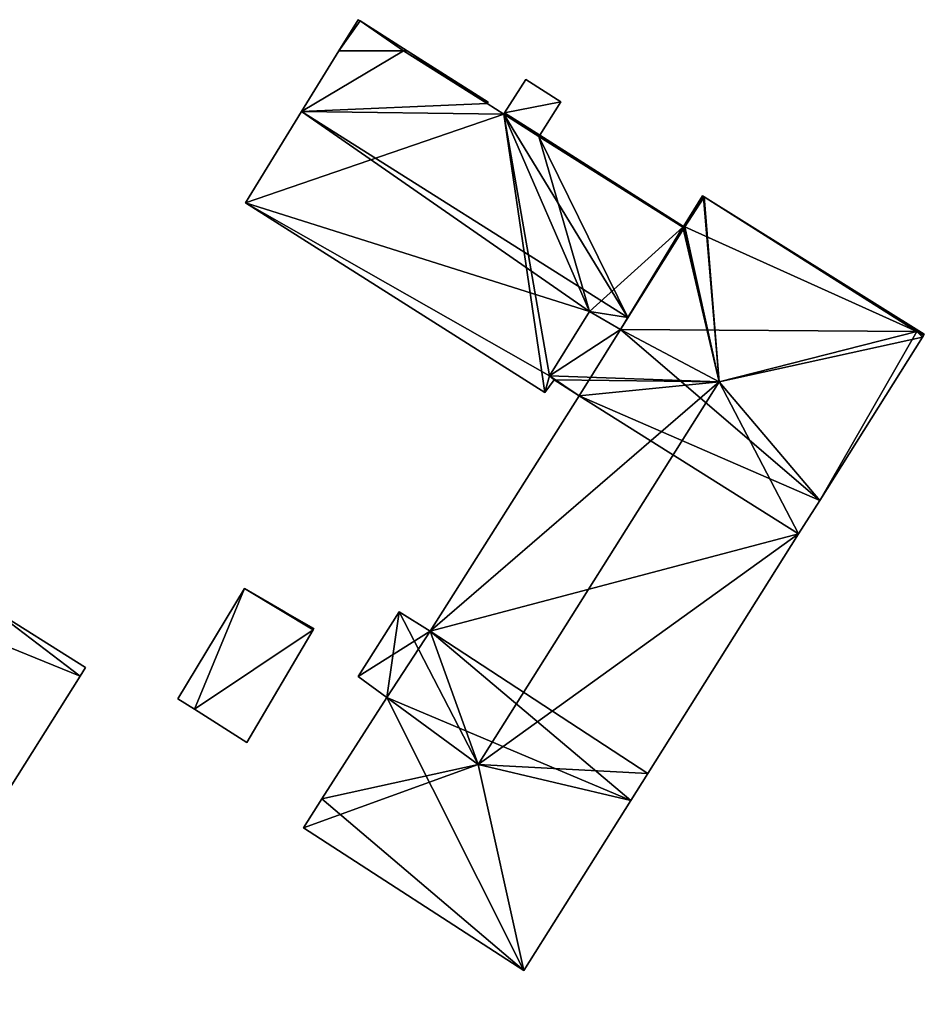
# Model space of a CAD drawing. Units: metres. Extents: x 70608 to 71056, y 352978 to 353519.
# Drawn here: x 70879 to 70927, y 353449 to 353502 of the extents above; entities that cross this region are included whole.
import ezdxf

# ---------------------------------------------------------------- set-up
doc = ezdxf.new("R2010")
doc.units = ezdxf.units.M
for name, color, linetype in [('FacadeFaces', 253, 'Continuous'), ('FloorBoundary', 4, 'Continuous'), ('FloorFaces', 250, 'Continuous'), ('OuterEaves', 4, 'Continuous'), ('RoofFaces', 24, 'Continuous'), ('RoofLines', 2, 'Continuous')]:
    doc.layers.add(name, color=color, linetype=linetype)

msp = doc.modelspace()

# ---------------------------------------------------------------- linework, layer by layer
at = {"layer": 'FacadeFaces'}
for points in [[(70897.077, 353501.66, 272.324), (70896.056, 353500, 259.294), (70896.056, 353500, 272.605), (70897.077, 353501.66, 272.324)], [(70897.077, 353501.66, 259.294), (70896.056, 353500, 259.294), (70897.077, 353501.66, 272.324), (70897.077, 353501.66, 259.294)], [(70897.183, 353501.593, 272.324), (70897.077, 353501.66, 259.294), (70897.077, 353501.66, 272.324), (70897.183, 353501.593, 272.324)], [(70897.183, 353501.593, 259.294), (70897.077, 353501.66, 259.294), (70897.183, 353501.593, 272.324), (70897.183, 353501.593, 259.294)], [(70899.687, 353500, 272.325), (70899.687, 353500, 259.294), (70897.183, 353501.593, 272.324), (70899.687, 353500, 272.325)], [(70899.687, 353500, 259.294), (70897.183, 353501.593, 259.294), (70897.183, 353501.593, 272.324), (70899.687, 353500, 259.294)], [(70896.056, 353500, 272.605), (70894.077, 353496.784, 259.294), (70894.077, 353496.784, 273.151), (70896.056, 353500, 272.605)], [(70896.056, 353500, 259.294), (70894.077, 353496.784, 259.294), (70896.056, 353500, 272.605), (70896.056, 353500, 259.294)], [(70903.933, 353497.203, 272.339), (70899.485, 353500, 259.294), (70899.485, 353500, 272.341), (70903.933, 353497.203, 272.339)], [(70903.933, 353497.203, 259.294), (70899.485, 353500, 259.294), (70903.933, 353497.203, 272.339), (70903.933, 353497.203, 259.294)], [(70899.485, 353500, 272.341), (70899.485, 353500, 259.294), (70899.687, 353500, 272.325), (70899.485, 353500, 272.341)], [(70899.687, 353500, 272.325), (70899.485, 353500, 259.294), (70899.687, 353500, 259.294), (70899.687, 353500, 272.325)], [(70899.687, 353500, 272.252), (70899.485, 353500, 259.479), (70899.485, 353500, 272.252), (70899.687, 353500, 272.252)], [(70899.687, 353500, 259.479), (70899.485, 353500, 259.479), (70899.687, 353500, 272.252), (70899.687, 353500, 259.479)], [(70899.485, 353500, 272.252), (70903.933, 353497.203, 259.479), (70903.933, 353497.203, 272.252), (70899.485, 353500, 272.252)], [(70899.485, 353500, 259.479), (70903.933, 353497.203, 259.479), (70899.485, 353500, 272.252), (70899.485, 353500, 259.479)], [(70903.977, 353497.271, 272.252), (70899.687, 353500, 259.479), (70899.687, 353500, 272.252), (70903.977, 353497.271, 272.252)], [(70903.977, 353497.271, 259.479), (70899.687, 353500, 259.479), (70903.977, 353497.271, 272.252), (70903.977, 353497.271, 259.479)], [(70905.987, 353498.484, 271.553), (70904.857, 353496.711, 259.383), (70904.857, 353496.711, 271.553), (70905.987, 353498.484, 271.553)], [(70905.987, 353498.484, 259.383), (70904.857, 353496.711, 259.383), (70905.987, 353498.484, 271.553), (70905.987, 353498.484, 259.383)], [(70907.848, 353497.298, 271.553), (70907.848, 353497.298, 259.383), (70905.987, 353498.484, 271.553), (70907.848, 353497.298, 271.553)], [(70905.987, 353498.484, 271.553), (70907.848, 353497.298, 259.383), (70905.987, 353498.484, 259.383), (70905.987, 353498.484, 271.553)], [(70903.933, 353497.203, 272.252), (70903.933, 353497.203, 259.479), (70903.977, 353497.271, 272.252), (70903.933, 353497.203, 272.252)], [(70903.977, 353497.271, 272.252), (70903.933, 353497.203, 259.479), (70903.977, 353497.271, 259.479), (70903.977, 353497.271, 272.252)], [(70904.813, 353496.642, 272.34), (70904.813, 353496.642, 259.294), (70903.933, 353497.203, 272.339), (70904.813, 353496.642, 272.34)], [(70904.813, 353496.642, 259.294), (70903.933, 353497.203, 259.294), (70903.933, 353497.203, 272.339), (70904.813, 353496.642, 259.294)], [(70906.724, 353495.524, 271.553), (70907.848, 353497.298, 259.383), (70907.848, 353497.298, 271.553), (70906.724, 353495.524, 271.553)], [(70906.724, 353495.524, 259.383), (70907.848, 353497.298, 259.383), (70906.724, 353495.524, 271.553), (70906.724, 353495.524, 259.383)], [(70894.077, 353496.784, 273.151), (70894.077, 353496.784, 259.294), (70891.085, 353491.922, 272.326), (70894.077, 353496.784, 273.151)], [(70894.077, 353496.784, 259.294), (70891.085, 353491.922, 259.294), (70891.085, 353491.922, 272.326), (70894.077, 353496.784, 259.294)], [(70904.857, 353496.711, 272.328), (70904.813, 353496.642, 259.294), (70904.813, 353496.642, 272.34), (70904.857, 353496.711, 272.328)], [(70904.857, 353496.711, 259.294), (70904.813, 353496.642, 259.294), (70904.857, 353496.711, 272.328), (70904.857, 353496.711, 259.294)], [(70906.724, 353495.524, 272.329), (70906.724, 353495.524, 259.294), (70904.857, 353496.711, 272.328), (70906.724, 353495.524, 272.329)], [(70906.724, 353495.524, 259.294), (70904.857, 353496.711, 259.294), (70904.857, 353496.711, 272.328), (70906.724, 353495.524, 259.294)], [(70904.857, 353496.711, 271.553), (70906.724, 353495.524, 259.383), (70906.724, 353495.524, 271.553), (70904.857, 353496.711, 271.553)], [(70904.857, 353496.711, 259.383), (70906.724, 353495.524, 259.383), (70904.857, 353496.711, 271.553), (70904.857, 353496.711, 259.383)], [(70906.678, 353495.452, 272.341), (70906.678, 353495.452, 259.294), (70906.724, 353495.524, 272.329), (70906.678, 353495.452, 272.341)], [(70906.678, 353495.452, 259.294), (70906.724, 353495.524, 259.294), (70906.724, 353495.524, 272.329), (70906.678, 353495.452, 259.294)], [(70906.724, 353495.524, 272.076), (70906.678, 353495.452, 259.282), (70906.678, 353495.452, 272.076), (70906.724, 353495.524, 272.076)], [(70906.724, 353495.524, 259.282), (70906.678, 353495.452, 259.282), (70906.724, 353495.524, 272.076), (70906.724, 353495.524, 259.282)], [(70914.332, 353490.634, 272.34), (70906.678, 353495.452, 259.294), (70906.678, 353495.452, 272.341), (70914.332, 353490.634, 272.34)], [(70914.332, 353490.634, 259.294), (70906.678, 353495.452, 259.294), (70914.332, 353490.634, 272.34), (70914.332, 353490.634, 259.294)], [(70906.678, 353495.452, 272.076), (70914.332, 353490.634, 259.282), (70914.332, 353490.634, 272.076), (70906.678, 353495.452, 272.076)], [(70906.678, 353495.452, 259.282), (70914.332, 353490.634, 259.282), (70906.678, 353495.452, 272.076), (70906.678, 353495.452, 259.282)], [(70914.354, 353490.67, 272.076), (70914.354, 353490.67, 259.282), (70906.724, 353495.524, 272.076), (70914.354, 353490.67, 272.076)], [(70906.724, 353495.524, 272.076), (70914.354, 353490.67, 259.282), (70906.724, 353495.524, 259.282), (70906.724, 353495.524, 272.076)], [(70915.378, 353492.306, 298.905), (70914.354, 353490.67, 259.182), (70914.354, 353490.67, 298.905), (70915.378, 353492.306, 298.905)], [(70915.378, 353492.306, 259.182), (70914.354, 353490.67, 259.182), (70915.378, 353492.306, 298.905), (70915.378, 353492.306, 259.182)], [(70927.151, 353484.946, 298.905), (70927.151, 353484.946, 259.182), (70915.378, 353492.306, 298.905), (70927.151, 353484.946, 298.905)], [(70927.151, 353484.946, 259.182), (70915.378, 353492.306, 259.182), (70915.378, 353492.306, 298.905), (70927.151, 353484.946, 259.182)], [(70915.453, 353492.244, 298.104), (70915.43, 353492.209, 258.415), (70915.43, 353492.209, 298.121), (70915.453, 353492.244, 298.104)], [(70915.453, 353492.244, 258.415), (70915.43, 353492.209, 258.415), (70915.453, 353492.244, 298.104), (70915.453, 353492.244, 258.415)], [(70915.432, 353492.211, 298.905), (70915.432, 353492.211, 259.182), (70915.453, 353492.244, 298.905), (70915.432, 353492.211, 298.905)], [(70915.453, 353492.244, 298.905), (70915.432, 353492.211, 259.182), (70915.453, 353492.244, 259.182), (70915.453, 353492.244, 298.905)], [(70926.761, 353485.097, 298.04), (70915.453, 353492.244, 258.415), (70915.453, 353492.244, 298.104), (70926.761, 353485.097, 298.04)], [(70926.761, 353485.097, 258.415), (70915.453, 353492.244, 258.415), (70926.761, 353485.097, 298.04), (70926.761, 353485.097, 258.415)], [(70915.453, 353492.244, 298.905), (70926.761, 353485.097, 259.182), (70926.761, 353485.097, 298.905), (70915.453, 353492.244, 298.905)], [(70915.453, 353492.244, 259.182), (70926.761, 353485.097, 259.182), (70915.453, 353492.244, 298.905), (70915.453, 353492.244, 259.182)], [(70891.085, 353491.922, 272.326), (70891.085, 353491.922, 259.294), (70906.992, 353481.845, 272.322), (70891.085, 353491.922, 272.326)], [(70891.085, 353491.922, 259.294), (70906.992, 353481.845, 259.294), (70906.992, 353481.845, 272.322), (70891.085, 353491.922, 259.294)], [(70914.393, 353490.596, 298.905), (70915.432, 353492.211, 259.182), (70915.432, 353492.211, 298.905), (70914.393, 353490.596, 298.905)], [(70914.393, 353490.596, 259.182), (70915.432, 353492.211, 259.182), (70914.393, 353490.596, 298.905), (70914.393, 353490.596, 259.182)], [(70915.43, 353492.209, 298.121), (70914.431, 353490.655, 258.415), (70914.431, 353490.655, 298.878), (70915.43, 353492.209, 298.121)], [(70915.43, 353492.209, 258.415), (70914.431, 353490.655, 258.415), (70915.43, 353492.209, 298.121), (70915.43, 353492.209, 258.415)], [(70914.354, 353490.67, 298.905), (70914.332, 353490.634, 259.182), (70914.332, 353490.634, 298.905), (70914.354, 353490.67, 298.905)], [(70914.354, 353490.67, 259.182), (70914.332, 353490.634, 259.182), (70914.354, 353490.67, 298.905), (70914.354, 353490.67, 259.182)], [(70914.332, 353490.634, 272.076), (70914.354, 353490.67, 259.282), (70914.354, 353490.67, 272.076), (70914.332, 353490.634, 272.076)], [(70914.332, 353490.634, 259.282), (70914.354, 353490.67, 259.282), (70914.332, 353490.634, 272.076), (70914.332, 353490.634, 259.282)], [(70914.431, 353490.655, 298.878), (70914.393, 353490.596, 258.415), (70914.393, 353490.596, 298.878), (70914.431, 353490.655, 298.878)], [(70914.431, 353490.655, 258.415), (70914.393, 353490.596, 258.415), (70914.431, 353490.655, 298.878), (70914.431, 353490.655, 258.415)], [(70914.332, 353490.634, 298.848), (70911.01, 353485.189, 258.415), (70911.01, 353485.189, 298.884), (70914.332, 353490.634, 298.848)], [(70914.332, 353490.634, 258.415), (70911.01, 353485.189, 258.415), (70914.332, 353490.634, 298.848), (70914.332, 353490.634, 258.415)], [(70911.408, 353485.841, 273.151), (70911.408, 353485.841, 259.294), (70914.332, 353490.634, 272.34), (70911.408, 353485.841, 273.151)], [(70911.408, 353485.841, 259.294), (70914.332, 353490.634, 259.294), (70914.332, 353490.634, 272.34), (70911.408, 353485.841, 259.294)], [(70914.393, 353490.596, 298.878), (70914.393, 353490.596, 258.415), (70914.332, 353490.634, 298.848), (70914.393, 353490.596, 298.878)], [(70914.332, 353490.634, 298.848), (70914.393, 353490.596, 258.415), (70914.332, 353490.634, 258.415), (70914.332, 353490.634, 298.848)], [(70914.332, 353490.634, 298.905), (70914.393, 353490.596, 259.182), (70914.393, 353490.596, 298.905), (70914.332, 353490.634, 298.905)], [(70914.332, 353490.634, 259.182), (70914.393, 353490.596, 259.182), (70914.332, 353490.634, 298.905), (70914.332, 353490.634, 259.182)], [(70909.36, 353486.161, 298.1), (70907.234, 353482.729, 258.415), (70907.234, 353482.729, 298.112), (70909.36, 353486.161, 298.1)], [(70909.36, 353486.161, 258.415), (70907.234, 353482.729, 258.415), (70909.36, 353486.161, 298.1), (70909.36, 353486.161, 258.415)], [(70907.234, 353482.729, 272.449), (70909.36, 353486.161, 259.294), (70909.36, 353486.161, 273.032), (70907.234, 353482.729, 272.449)], [(70907.234, 353482.729, 259.294), (70909.36, 353486.161, 259.294), (70907.234, 353482.729, 272.449), (70907.234, 353482.729, 259.294)], [(70911.01, 353485.189, 298.884), (70911.01, 353485.189, 258.415), (70909.36, 353486.161, 298.1), (70911.01, 353485.189, 298.884)], [(70911.01, 353485.189, 258.415), (70909.36, 353486.161, 258.415), (70909.36, 353486.161, 298.1), (70911.01, 353485.189, 258.415)], [(70909.36, 353486.161, 273.032), (70911.01, 353485.189, 259.294), (70911.01, 353485.189, 273.041), (70909.36, 353486.161, 273.032)], [(70909.36, 353486.161, 259.294), (70911.01, 353485.189, 259.294), (70909.36, 353486.161, 273.032), (70909.36, 353486.161, 259.294)], [(70911.01, 353485.189, 273.041), (70911.408, 353485.841, 259.294), (70911.408, 353485.841, 273.151), (70911.01, 353485.189, 273.041)], [(70911.01, 353485.189, 259.294), (70911.408, 353485.841, 259.294), (70911.01, 353485.189, 273.041), (70911.01, 353485.189, 259.294)], [(70927.108, 353484.878, 298.038), (70926.761, 353485.097, 258.415), (70926.761, 353485.097, 298.04), (70927.108, 353484.878, 298.038)], [(70927.108, 353484.878, 258.415), (70926.761, 353485.097, 258.415), (70927.108, 353484.878, 298.038), (70927.108, 353484.878, 258.415)], [(70926.761, 353485.097, 298.905), (70927.109, 353484.878, 259.182), (70927.109, 353484.878, 298.905), (70926.761, 353485.097, 298.905)], [(70926.761, 353485.097, 259.182), (70927.109, 353484.878, 259.182), (70926.761, 353485.097, 298.905), (70926.761, 353485.097, 259.182)], [(70927.109, 353484.878, 298.905), (70927.151, 353484.946, 259.182), (70927.151, 353484.946, 298.905), (70927.109, 353484.878, 298.905)], [(70927.109, 353484.878, 259.182), (70927.151, 353484.946, 259.182), (70927.109, 353484.878, 298.905), (70927.109, 353484.878, 259.182)], [(70921.593, 353476.111, 298.079), (70927.054, 353484.793, 258.415), (70927.054, 353484.793, 298.079), (70921.593, 353476.111, 298.079)], [(70921.593, 353476.111, 258.415), (70927.054, 353484.793, 258.415), (70921.593, 353476.111, 298.079), (70921.593, 353476.111, 258.415)], [(70927.054, 353484.793, 298.079), (70927.054, 353484.793, 258.415), (70927.108, 353484.878, 298.038), (70927.054, 353484.793, 298.079)], [(70927.054, 353484.793, 258.415), (70927.108, 353484.878, 258.415), (70927.108, 353484.878, 298.038), (70927.054, 353484.793, 258.415)], [(70906.992, 353481.845, 272.322), (70907.489, 353482.521, 259.294), (70907.489, 353482.521, 272.443), (70906.992, 353481.845, 272.322)], [(70906.992, 353481.845, 259.294), (70907.489, 353482.521, 259.294), (70906.992, 353481.845, 272.322), (70906.992, 353481.845, 259.294)], [(70907.234, 353482.729, 298.112), (70907.489, 353482.521, 258.415), (70907.489, 353482.521, 298.245), (70907.234, 353482.729, 298.112)], [(70907.234, 353482.729, 258.415), (70907.489, 353482.521, 258.415), (70907.234, 353482.729, 298.112), (70907.234, 353482.729, 258.415)], [(70907.489, 353482.521, 272.443), (70907.234, 353482.729, 259.294), (70907.234, 353482.729, 272.449), (70907.489, 353482.521, 272.443)], [(70907.489, 353482.521, 259.294), (70907.234, 353482.729, 259.294), (70907.489, 353482.521, 272.443), (70907.489, 353482.521, 259.294)], [(70907.489, 353482.521, 298.245), (70908.816, 353481.665, 258.415), (70908.816, 353481.665, 298.892), (70907.489, 353482.521, 298.245)], [(70907.489, 353482.521, 258.415), (70908.816, 353481.665, 258.415), (70907.489, 353482.521, 298.245), (70907.489, 353482.521, 258.415)], [(70908.816, 353481.665, 298.892), (70908.816, 353481.665, 258.415), (70900.896, 353469.171, 298.871), (70908.816, 353481.665, 298.892)], [(70908.816, 353481.665, 258.415), (70900.896, 353469.171, 258.415), (70900.896, 353469.171, 298.871), (70908.816, 353481.665, 258.415)], [(70920.474, 353474.332, 298.079), (70921.593, 353476.111, 258.415), (70921.593, 353476.111, 298.079), (70920.474, 353474.332, 298.079)], [(70920.474, 353474.332, 258.415), (70921.593, 353476.111, 258.415), (70920.474, 353474.332, 298.079), (70920.474, 353474.332, 258.415)], [(70912.471, 353461.61, 298.079), (70920.474, 353474.332, 258.415), (70920.474, 353474.332, 298.079), (70912.471, 353461.61, 298.079)], [(70912.471, 353461.61, 258.415), (70920.474, 353474.332, 258.415), (70912.471, 353461.61, 298.079), (70912.471, 353461.61, 258.415)], [(70891.039, 353471.427, 262.656), (70891.039, 353471.427, 259.532), (70887.506, 353465.573, 259.587), (70891.039, 353471.427, 262.656)], [(70891.039, 353471.427, 259.532), (70887.506, 353465.573, 259.532), (70887.506, 353465.573, 259.587), (70891.039, 353471.427, 259.532)], [(70893.119, 353470.228, 262.702), (70893.119, 353470.228, 259.532), (70891.039, 353471.427, 262.656), (70893.119, 353470.228, 262.702)], [(70891.039, 353471.427, 262.656), (70893.119, 353470.228, 259.532), (70891.039, 353471.427, 259.532), (70891.039, 353471.427, 262.656)], [(70882.597, 353467.235, 261.959), (70877.46, 353470.466, 259.405), (70877.46, 353470.466, 262.736), (70882.597, 353467.235, 261.959)], [(70882.597, 353467.235, 259.405), (70877.46, 353470.466, 259.405), (70882.597, 353467.235, 261.959), (70882.597, 353467.235, 259.405)], [(70894.72, 353469.305, 262.737), (70894.72, 353469.305, 259.532), (70893.119, 353470.228, 262.702), (70894.72, 353469.305, 262.737)], [(70894.72, 353469.305, 259.532), (70893.119, 353470.228, 259.532), (70893.119, 353470.228, 262.702), (70894.72, 353469.305, 259.532)], [(70899.253, 353470.197, 298.078), (70899.253, 353470.197, 258.415), (70897.086, 353466.76, 298.076), (70899.253, 353470.197, 298.078)], [(70899.253, 353470.197, 258.415), (70897.086, 353466.76, 258.415), (70897.086, 353466.76, 298.076), (70899.253, 353470.197, 258.415)], [(70900.896, 353469.171, 298.871), (70900.896, 353469.171, 258.415), (70899.253, 353470.197, 298.078), (70900.896, 353469.171, 298.871)], [(70900.896, 353469.171, 258.415), (70899.253, 353470.197, 258.415), (70899.253, 353470.197, 298.078), (70900.896, 353469.171, 258.415)], [(70891.165, 353463.25, 259.587), (70894.68, 353469.237, 259.532), (70894.68, 353469.237, 262.702), (70891.165, 353463.25, 259.587)], [(70891.165, 353463.25, 259.532), (70894.68, 353469.237, 259.532), (70891.165, 353463.25, 259.587), (70891.165, 353463.25, 259.532)], [(70894.68, 353469.237, 262.702), (70894.72, 353469.305, 259.532), (70894.72, 353469.305, 262.737), (70894.68, 353469.237, 262.702)], [(70894.68, 353469.237, 259.532), (70894.72, 353469.305, 259.532), (70894.68, 353469.237, 262.702), (70894.68, 353469.237, 259.532)], [(70882.308, 353466.775, 261.96), (70882.308, 353466.775, 259.405), (70882.597, 353467.235, 261.959), (70882.308, 353466.775, 261.96)], [(70882.597, 353467.235, 261.959), (70882.308, 353466.775, 259.405), (70882.597, 353467.235, 259.405), (70882.597, 353467.235, 261.959)], [(70862.887, 353435.895, 261.987), (70862.887, 353435.895, 259.405), (70882.308, 353466.775, 261.96), (70862.887, 353435.895, 261.987)], [(70862.887, 353435.895, 259.405), (70882.308, 353466.775, 259.405), (70882.308, 353466.775, 261.96), (70862.887, 353435.895, 259.405)], [(70897.086, 353466.76, 298.076), (70898.608, 353465.647, 258.415), (70898.608, 353465.647, 298.847), (70897.086, 353466.76, 298.076)], [(70897.086, 353466.76, 258.415), (70898.608, 353465.647, 258.415), (70897.086, 353466.76, 298.076), (70897.086, 353466.76, 258.415)], [(70887.506, 353465.573, 259.587), (70888.386, 353465.014, 259.532), (70888.386, 353465.014, 259.587), (70887.506, 353465.573, 259.587)], [(70887.506, 353465.573, 259.532), (70888.386, 353465.014, 259.532), (70887.506, 353465.573, 259.587), (70887.506, 353465.573, 259.532)], [(70898.608, 353465.647, 298.847), (70898.608, 353465.647, 258.415), (70895.155, 353460.254, 298.826), (70898.608, 353465.647, 298.847)], [(70898.608, 353465.647, 258.415), (70895.155, 353460.254, 258.415), (70895.155, 353460.254, 298.826), (70898.608, 353465.647, 258.415)], [(70888.386, 353465.014, 259.587), (70891.165, 353463.25, 259.532), (70891.165, 353463.25, 259.587), (70888.386, 353465.014, 259.587)], [(70888.386, 353465.014, 259.532), (70891.165, 353463.25, 259.532), (70888.386, 353465.014, 259.587), (70888.386, 353465.014, 259.532)], [(70911.561, 353460.164, 298.079), (70912.471, 353461.61, 258.415), (70912.471, 353461.61, 298.079), (70911.561, 353460.164, 298.079)], [(70911.561, 353460.164, 258.415), (70912.471, 353461.61, 258.415), (70911.561, 353460.164, 298.079), (70911.561, 353460.164, 258.415)], [(70895.155, 353460.254, 298.826), (70895.155, 353460.254, 258.415), (70894.172, 353458.719, 298.079), (70895.155, 353460.254, 298.826)], [(70895.155, 353460.254, 258.415), (70894.172, 353458.719, 258.415), (70894.172, 353458.719, 298.079), (70895.155, 353460.254, 258.415)], [(70905.876, 353451.128, 298.079), (70911.561, 353460.164, 258.415), (70911.561, 353460.164, 298.079), (70905.876, 353451.128, 298.079)], [(70905.876, 353451.128, 258.415), (70911.561, 353460.164, 258.415), (70905.876, 353451.128, 298.079), (70905.876, 353451.128, 258.415)], [(70894.172, 353458.719, 298.079), (70905.876, 353451.128, 258.415), (70905.876, 353451.128, 298.079), (70894.172, 353458.719, 298.079)], [(70894.172, 353458.719, 258.415), (70905.876, 353451.128, 258.415), (70894.172, 353458.719, 298.079), (70894.172, 353458.719, 258.415)]]:
    msp.add_3dface(points, dxfattribs=at)
at = {"layer": 'FloorBoundary'}
for points in [[(70899.687, 353500, 259.294), (70897.183, 353501.593, 259.294), (70897.077, 353501.66, 259.294), (70896.056, 353500, 259.294), (70894.077, 353496.784, 259.294), (70891.085, 353491.922, 259.294), (70906.992, 353481.845, 259.294), (70907.489, 353482.521, 259.294), (70907.234, 353482.729, 259.294), (70909.36, 353486.161, 259.294), (70911.01, 353485.189, 259.294), (70911.408, 353485.841, 259.294), (70914.332, 353490.634, 259.294), (70906.678, 353495.452, 259.294), (70906.724, 353495.524, 259.294), (70904.857, 353496.711, 259.294), (70904.813, 353496.642, 259.294), (70903.933, 353497.203, 259.294), (70899.485, 353500, 259.294), (70899.687, 353500, 259.294)], [(70903.977, 353497.271, 259.479), (70899.687, 353500, 259.479), (70899.485, 353500, 259.479), (70903.933, 353497.203, 259.479), (70903.977, 353497.271, 259.479)], [(70905.987, 353498.484, 259.383), (70904.857, 353496.711, 259.383), (70906.724, 353495.524, 259.383), (70907.848, 353497.298, 259.383), (70905.987, 353498.484, 259.383)], [(70906.724, 353495.524, 259.282), (70906.678, 353495.452, 259.282), (70914.332, 353490.634, 259.282), (70914.354, 353490.67, 259.282), (70906.724, 353495.524, 259.282)], [(70914.332, 353490.634, 258.415), (70911.01, 353485.189, 258.415), (70909.36, 353486.161, 258.415), (70907.234, 353482.729, 258.415), (70907.489, 353482.521, 258.415), (70908.816, 353481.665, 258.415), (70900.896, 353469.171, 258.415), (70899.253, 353470.197, 258.415), (70897.086, 353466.76, 258.415), (70898.608, 353465.647, 258.415), (70895.155, 353460.254, 258.415), (70894.172, 353458.719, 258.415), (70905.876, 353451.128, 258.415), (70911.561, 353460.164, 258.415), (70912.471, 353461.61, 258.415), (70920.474, 353474.332, 258.415), (70921.593, 353476.111, 258.415), (70927.054, 353484.793, 258.415), (70927.108, 353484.878, 258.415), (70926.761, 353485.097, 258.415), (70915.453, 353492.244, 258.415), (70915.43, 353492.209, 258.415), (70914.431, 353490.655, 258.415), (70914.393, 353490.596, 258.415), (70914.332, 353490.634, 258.415)], [(70915.453, 353492.244, 259.182), (70926.761, 353485.097, 259.182), (70927.109, 353484.878, 259.182), (70927.151, 353484.946, 259.182), (70915.378, 353492.306, 259.182), (70914.354, 353490.67, 259.182), (70914.332, 353490.634, 259.182), (70914.393, 353490.596, 259.182), (70915.432, 353492.211, 259.182), (70915.453, 353492.244, 259.182)], [(70891.039, 353471.427, 259.532), (70887.506, 353465.573, 259.532), (70888.386, 353465.014, 259.532), (70891.165, 353463.25, 259.532), (70894.68, 353469.237, 259.532), (70894.72, 353469.305, 259.532), (70893.119, 353470.228, 259.532), (70891.039, 353471.427, 259.532)], [(70882.597, 353467.235, 259.405), (70877.46, 353470.466, 259.405), (70876.65, 353469.079, 259.405), (70857.915, 353438.982, 259.405), (70862.887, 353435.895, 259.405), (70882.308, 353466.775, 259.405), (70882.597, 353467.235, 259.405)]]:
    msp.add_polyline3d(points, dxfattribs=at)
at = {"layer": 'FloorFaces'}
for points in [[(70897.183, 353501.593, 259.294), (70896.056, 353500, 259.294), (70897.077, 353501.66, 259.294), (70897.183, 353501.593, 259.294)], [(70897.183, 353501.593, 259.294), (70899.485, 353500, 259.294), (70896.056, 353500, 259.294), (70897.183, 353501.593, 259.294)], [(70899.687, 353500, 259.294), (70899.485, 353500, 259.294), (70897.183, 353501.593, 259.294), (70899.687, 353500, 259.294)], [(70896.056, 353500, 259.294), (70899.485, 353500, 259.294), (70894.077, 353496.784, 259.294), (70896.056, 353500, 259.294)], [(70894.077, 353496.784, 259.294), (70899.485, 353500, 259.294), (70903.933, 353497.203, 259.294), (70894.077, 353496.784, 259.294)], [(70899.687, 353500, 259.479), (70903.933, 353497.203, 259.479), (70899.485, 353500, 259.479), (70899.687, 353500, 259.479)], [(70903.977, 353497.271, 259.479), (70903.933, 353497.203, 259.479), (70899.687, 353500, 259.479), (70903.977, 353497.271, 259.479)], [(70905.987, 353498.484, 259.383), (70907.848, 353497.298, 259.383), (70904.857, 353496.711, 259.383), (70905.987, 353498.484, 259.383)], [(70894.077, 353496.784, 259.294), (70903.933, 353497.203, 259.294), (70904.813, 353496.642, 259.294), (70894.077, 353496.784, 259.294)], [(70904.857, 353496.711, 259.383), (70907.848, 353497.298, 259.383), (70906.724, 353495.524, 259.383), (70904.857, 353496.711, 259.383)], [(70894.077, 353496.784, 259.294), (70904.813, 353496.642, 259.294), (70891.085, 353491.922, 259.294), (70894.077, 353496.784, 259.294)], [(70891.085, 353491.922, 259.294), (70904.813, 353496.642, 259.294), (70906.992, 353481.845, 259.294), (70891.085, 353491.922, 259.294)], [(70906.678, 353495.452, 259.294), (70904.813, 353496.642, 259.294), (70904.857, 353496.711, 259.294), (70906.678, 353495.452, 259.294)], [(70906.992, 353481.845, 259.294), (70904.813, 353496.642, 259.294), (70907.234, 353482.729, 259.294), (70906.992, 353481.845, 259.294)], [(70907.234, 353482.729, 259.294), (70904.813, 353496.642, 259.294), (70909.36, 353486.161, 259.294), (70907.234, 353482.729, 259.294)], [(70909.36, 353486.161, 259.294), (70904.813, 353496.642, 259.294), (70906.678, 353495.452, 259.294), (70909.36, 353486.161, 259.294)], [(70906.678, 353495.452, 259.294), (70904.857, 353496.711, 259.294), (70906.724, 353495.524, 259.294), (70906.678, 353495.452, 259.294)], [(70906.724, 353495.524, 259.282), (70914.354, 353490.67, 259.282), (70906.678, 353495.452, 259.282), (70906.724, 353495.524, 259.282)], [(70909.36, 353486.161, 259.294), (70906.678, 353495.452, 259.294), (70914.332, 353490.634, 259.294), (70909.36, 353486.161, 259.294)], [(70906.678, 353495.452, 259.282), (70914.354, 353490.67, 259.282), (70914.332, 353490.634, 259.282), (70906.678, 353495.452, 259.282)], [(70915.378, 353492.306, 259.182), (70915.432, 353492.211, 259.182), (70914.354, 353490.67, 259.182), (70915.378, 353492.306, 259.182)], [(70926.761, 353485.097, 258.415), (70914.431, 353490.655, 258.415), (70915.453, 353492.244, 258.415), (70926.761, 353485.097, 258.415)], [(70915.453, 353492.244, 259.182), (70915.378, 353492.306, 259.182), (70926.761, 353485.097, 259.182), (70915.453, 353492.244, 259.182)], [(70915.453, 353492.244, 259.182), (70915.432, 353492.211, 259.182), (70915.378, 353492.306, 259.182), (70915.453, 353492.244, 259.182)], [(70926.761, 353485.097, 259.182), (70915.378, 353492.306, 259.182), (70927.151, 353484.946, 259.182), (70926.761, 353485.097, 259.182)], [(70914.354, 353490.67, 259.182), (70915.432, 353492.211, 259.182), (70914.393, 353490.596, 259.182), (70914.354, 353490.67, 259.182)], [(70911.01, 353485.189, 258.415), (70914.431, 353490.655, 258.415), (70926.761, 353485.097, 258.415), (70911.01, 353485.189, 258.415)], [(70914.354, 353490.67, 259.182), (70914.393, 353490.596, 259.182), (70914.332, 353490.634, 259.182), (70914.354, 353490.67, 259.182)], [(70909.36, 353486.161, 259.294), (70914.332, 353490.634, 259.294), (70911.408, 353485.841, 259.294), (70909.36, 353486.161, 259.294)], [(70914.332, 353490.634, 258.415), (70914.393, 353490.596, 258.415), (70911.01, 353485.189, 258.415), (70914.332, 353490.634, 258.415)], [(70911.01, 353485.189, 258.415), (70907.234, 353482.729, 258.415), (70909.36, 353486.161, 258.415), (70911.01, 353485.189, 258.415)], [(70909.36, 353486.161, 259.294), (70911.408, 353485.841, 259.294), (70911.01, 353485.189, 259.294), (70909.36, 353486.161, 259.294)], [(70911.01, 353485.189, 258.415), (70908.816, 353481.665, 258.415), (70907.234, 353482.729, 258.415), (70911.01, 353485.189, 258.415)], [(70911.01, 353485.189, 258.415), (70921.593, 353476.111, 258.415), (70908.816, 353481.665, 258.415), (70911.01, 353485.189, 258.415)], [(70911.01, 353485.189, 258.415), (70926.761, 353485.097, 258.415), (70921.593, 353476.111, 258.415), (70911.01, 353485.189, 258.415)], [(70921.593, 353476.111, 258.415), (70926.761, 353485.097, 258.415), (70927.054, 353484.793, 258.415), (70921.593, 353476.111, 258.415)], [(70927.054, 353484.793, 258.415), (70926.761, 353485.097, 258.415), (70927.108, 353484.878, 258.415), (70927.054, 353484.793, 258.415)], [(70926.761, 353485.097, 259.182), (70927.151, 353484.946, 259.182), (70927.109, 353484.878, 259.182), (70926.761, 353485.097, 259.182)], [(70906.992, 353481.845, 259.294), (70907.234, 353482.729, 259.294), (70907.489, 353482.521, 259.294), (70906.992, 353481.845, 259.294)], [(70907.234, 353482.729, 258.415), (70908.816, 353481.665, 258.415), (70907.489, 353482.521, 258.415), (70907.234, 353482.729, 258.415)], [(70908.816, 353481.665, 258.415), (70920.474, 353474.332, 258.415), (70900.896, 353469.171, 258.415), (70908.816, 353481.665, 258.415)], [(70908.816, 353481.665, 258.415), (70921.593, 353476.111, 258.415), (70920.474, 353474.332, 258.415), (70908.816, 353481.665, 258.415)], [(70900.896, 353469.171, 258.415), (70920.474, 353474.332, 258.415), (70912.471, 353461.61, 258.415), (70900.896, 353469.171, 258.415)], [(70891.039, 353471.427, 259.532), (70888.386, 353465.014, 259.532), (70887.506, 353465.573, 259.532), (70891.039, 353471.427, 259.532)], [(70891.039, 353471.427, 259.532), (70894.68, 353469.237, 259.532), (70888.386, 353465.014, 259.532), (70891.039, 353471.427, 259.532)], [(70891.039, 353471.427, 259.532), (70893.119, 353470.228, 259.532), (70894.68, 353469.237, 259.532), (70891.039, 353471.427, 259.532)], [(70877.46, 353470.466, 259.405), (70882.308, 353466.775, 259.405), (70876.65, 353469.079, 259.405), (70877.46, 353470.466, 259.405)], [(70882.597, 353467.235, 259.405), (70882.308, 353466.775, 259.405), (70877.46, 353470.466, 259.405), (70882.597, 353467.235, 259.405)], [(70894.68, 353469.237, 259.532), (70893.119, 353470.228, 259.532), (70894.72, 353469.305, 259.532), (70894.68, 353469.237, 259.532)], [(70900.896, 353469.171, 258.415), (70897.086, 353466.76, 258.415), (70899.253, 353470.197, 258.415), (70900.896, 353469.171, 258.415)], [(70888.386, 353465.014, 259.532), (70894.68, 353469.237, 259.532), (70891.165, 353463.25, 259.532), (70888.386, 353465.014, 259.532)], [(70876.65, 353469.079, 259.405), (70882.308, 353466.775, 259.405), (70862.887, 353435.895, 259.405), (70876.65, 353469.079, 259.405)], [(70900.896, 353469.171, 258.415), (70898.608, 353465.647, 258.415), (70897.086, 353466.76, 258.415), (70900.896, 353469.171, 258.415)], [(70900.896, 353469.171, 258.415), (70911.561, 353460.164, 258.415), (70898.608, 353465.647, 258.415), (70900.896, 353469.171, 258.415)], [(70900.896, 353469.171, 258.415), (70912.471, 353461.61, 258.415), (70911.561, 353460.164, 258.415), (70900.896, 353469.171, 258.415)], [(70898.608, 353465.647, 258.415), (70905.876, 353451.128, 258.415), (70895.155, 353460.254, 258.415), (70898.608, 353465.647, 258.415)], [(70898.608, 353465.647, 258.415), (70911.561, 353460.164, 258.415), (70905.876, 353451.128, 258.415), (70898.608, 353465.647, 258.415)], [(70895.155, 353460.254, 258.415), (70905.876, 353451.128, 258.415), (70894.172, 353458.719, 258.415), (70895.155, 353460.254, 258.415)]]:
    msp.add_3dface(points, dxfattribs=at)
at = {"layer": 'OuterEaves'}
for points in [[(70911.01, 353485.189, 273.041), (70911.408, 353485.841, 273.151), (70914.332, 353490.634, 272.34), (70906.678, 353495.452, 272.341), (70906.724, 353495.524, 272.329), (70904.857, 353496.711, 272.328), (70904.813, 353496.642, 272.34), (70903.933, 353497.203, 272.339), (70899.485, 353500, 272.341), (70899.687, 353500, 272.325), (70897.183, 353501.593, 272.324), (70897.077, 353501.66, 272.324), (70896.056, 353500, 272.605), (70894.077, 353496.784, 273.151), (70891.085, 353491.922, 272.326), (70906.992, 353481.845, 272.322), (70907.489, 353482.521, 272.443), (70907.234, 353482.729, 272.449), (70909.36, 353486.161, 273.032), (70911.01, 353485.189, 273.041)], [(70903.977, 353497.271, 272.252), (70899.687, 353500, 272.252), (70899.485, 353500, 272.252), (70903.933, 353497.203, 272.252), (70903.977, 353497.271, 272.252)], [(70905.987, 353498.484, 271.553), (70904.857, 353496.711, 271.553), (70906.724, 353495.524, 271.553), (70907.848, 353497.298, 271.553), (70905.987, 353498.484, 271.553)], [(70906.724, 353495.524, 272.076), (70906.678, 353495.452, 272.076), (70914.332, 353490.634, 272.076), (70914.354, 353490.67, 272.076), (70906.724, 353495.524, 272.076)], [(70914.393, 353490.596, 298.878), (70914.332, 353490.634, 298.848), (70911.01, 353485.189, 298.884), (70909.36, 353486.161, 298.1), (70907.234, 353482.729, 298.112), (70907.489, 353482.521, 298.245), (70908.816, 353481.665, 298.892), (70900.896, 353469.171, 298.871), (70899.253, 353470.197, 298.078), (70897.086, 353466.76, 298.076), (70898.608, 353465.647, 298.847), (70895.155, 353460.254, 298.826), (70894.172, 353458.719, 298.079), (70905.876, 353451.128, 298.079), (70911.561, 353460.164, 298.079), (70912.471, 353461.61, 298.079), (70920.474, 353474.332, 298.079), (70921.593, 353476.111, 298.079), (70927.054, 353484.793, 298.079), (70927.108, 353484.878, 298.038), (70926.761, 353485.097, 298.04), (70915.453, 353492.244, 298.104), (70915.43, 353492.209, 298.121), (70914.431, 353490.655, 298.878), (70914.393, 353490.596, 298.878)], [(70915.453, 353492.244, 298.905), (70926.761, 353485.097, 298.905), (70927.109, 353484.878, 298.905), (70927.151, 353484.946, 298.905), (70915.378, 353492.306, 298.905), (70914.354, 353490.67, 298.905), (70914.332, 353490.634, 298.905), (70914.393, 353490.596, 298.905), (70915.432, 353492.211, 298.905), (70915.453, 353492.244, 298.905)], [(70894.72, 353469.305, 262.737), (70893.119, 353470.228, 262.702), (70891.039, 353471.427, 262.656), (70887.506, 353465.573, 259.587), (70888.386, 353465.014, 259.587), (70891.165, 353463.25, 259.587), (70894.68, 353469.237, 262.702), (70894.72, 353469.305, 262.737)], [(70882.597, 353467.235, 261.959), (70877.46, 353470.466, 262.736), (70876.65, 353469.079, 262.731), (70857.915, 353438.982, 262.736), (70862.887, 353435.895, 261.987), (70882.308, 353466.775, 261.96), (70882.597, 353467.235, 261.959)]]:
    msp.add_polyline3d(points, dxfattribs=at)
at = {"layer": 'RoofFaces'}
for points in [[(70897.077, 353501.66, 272.324), (70896.056, 353500, 272.605), (70897.183, 353501.593, 272.324), (70897.077, 353501.66, 272.324)], [(70897.183, 353501.593, 272.324), (70896.056, 353500, 272.605), (70899.485, 353500, 272.341), (70897.183, 353501.593, 272.324)], [(70899.687, 353500, 272.325), (70897.183, 353501.593, 272.324), (70899.485, 353500, 272.341), (70899.687, 353500, 272.325)], [(70899.485, 353500, 272.341), (70894.077, 353496.784, 273.151), (70903.933, 353497.203, 272.339), (70899.485, 353500, 272.341)], [(70896.056, 353500, 272.605), (70894.077, 353496.784, 273.151), (70899.485, 353500, 272.341), (70896.056, 353500, 272.605)], [(70899.485, 353500, 272.252), (70903.933, 353497.203, 272.252), (70899.687, 353500, 272.252), (70899.485, 353500, 272.252)], [(70899.687, 353500, 272.252), (70903.933, 353497.203, 272.252), (70903.977, 353497.271, 272.252), (70899.687, 353500, 272.252)], [(70904.857, 353496.711, 271.553), (70907.848, 353497.298, 271.553), (70905.987, 353498.484, 271.553), (70904.857, 353496.711, 271.553)], [(70903.933, 353497.203, 272.339), (70894.077, 353496.784, 273.151), (70904.813, 353496.642, 272.34), (70903.933, 353497.203, 272.339)], [(70906.724, 353495.524, 271.553), (70907.848, 353497.298, 271.553), (70904.857, 353496.711, 271.553), (70906.724, 353495.524, 271.553)], [(70891.085, 353491.922, 272.326), (70909.36, 353486.161, 273.032), (70894.077, 353496.784, 273.151), (70891.085, 353491.922, 272.326)], [(70904.813, 353496.642, 272.34), (70894.077, 353496.784, 273.151), (70911.408, 353485.841, 273.151), (70904.813, 353496.642, 272.34)], [(70894.077, 353496.784, 273.151), (70909.36, 353486.161, 273.032), (70911.408, 353485.841, 273.151), (70894.077, 353496.784, 273.151)], [(70904.857, 353496.711, 272.328), (70904.813, 353496.642, 272.34), (70906.678, 353495.452, 272.341), (70904.857, 353496.711, 272.328)], [(70906.678, 353495.452, 272.341), (70904.813, 353496.642, 272.34), (70911.408, 353485.841, 273.151), (70906.678, 353495.452, 272.341)], [(70906.724, 353495.524, 272.329), (70904.857, 353496.711, 272.328), (70906.678, 353495.452, 272.341), (70906.724, 353495.524, 272.329)], [(70906.678, 353495.452, 272.076), (70914.354, 353490.67, 272.076), (70906.724, 353495.524, 272.076), (70906.678, 353495.452, 272.076)], [(70914.332, 353490.634, 272.34), (70906.678, 353495.452, 272.341), (70911.408, 353485.841, 273.151), (70914.332, 353490.634, 272.34)], [(70914.332, 353490.634, 272.076), (70914.354, 353490.67, 272.076), (70906.678, 353495.452, 272.076), (70914.332, 353490.634, 272.076)], [(70914.354, 353490.67, 298.905), (70915.432, 353492.211, 298.905), (70915.378, 353492.306, 298.905), (70914.354, 353490.67, 298.905)], [(70926.761, 353485.097, 298.905), (70915.378, 353492.306, 298.905), (70915.453, 353492.244, 298.905), (70926.761, 353485.097, 298.905)], [(70915.378, 353492.306, 298.905), (70915.432, 353492.211, 298.905), (70915.453, 353492.244, 298.905), (70915.378, 353492.306, 298.905)], [(70927.151, 353484.946, 298.905), (70915.378, 353492.306, 298.905), (70926.761, 353485.097, 298.905), (70927.151, 353484.946, 298.905)], [(70915.43, 353492.209, 298.121), (70916.248, 353482.411, 301.306), (70915.453, 353492.244, 298.104), (70915.43, 353492.209, 298.121)], [(70915.453, 353492.244, 298.104), (70916.248, 353482.411, 301.306), (70926.761, 353485.097, 298.04), (70915.453, 353492.244, 298.104)], [(70906.992, 353481.845, 272.322), (70907.234, 353482.729, 272.449), (70891.085, 353491.922, 272.326), (70906.992, 353481.845, 272.322)], [(70907.234, 353482.729, 272.449), (70909.36, 353486.161, 273.032), (70891.085, 353491.922, 272.326), (70907.234, 353482.729, 272.449)], [(70914.393, 353490.596, 298.905), (70915.432, 353492.211, 298.905), (70914.354, 353490.67, 298.905), (70914.393, 353490.596, 298.905)], [(70914.431, 353490.655, 298.878), (70916.248, 353482.411, 301.306), (70915.43, 353492.209, 298.121), (70914.431, 353490.655, 298.878)], [(70914.332, 353490.634, 298.905), (70914.393, 353490.596, 298.905), (70914.354, 353490.67, 298.905), (70914.332, 353490.634, 298.905)], [(70914.393, 353490.596, 298.878), (70916.248, 353482.411, 301.306), (70914.431, 353490.655, 298.878), (70914.393, 353490.596, 298.878)], [(70911.01, 353485.189, 298.884), (70916.248, 353482.411, 301.306), (70914.332, 353490.634, 298.848), (70911.01, 353485.189, 298.884)], [(70914.332, 353490.634, 298.848), (70916.248, 353482.411, 301.306), (70914.393, 353490.596, 298.878), (70914.332, 353490.634, 298.848)], [(70909.36, 353486.161, 298.1), (70907.234, 353482.729, 298.112), (70911.01, 353485.189, 298.884), (70909.36, 353486.161, 298.1)], [(70911.408, 353485.841, 273.151), (70909.36, 353486.161, 273.032), (70911.01, 353485.189, 273.041), (70911.408, 353485.841, 273.151)], [(70907.234, 353482.729, 298.112), (70916.248, 353482.411, 301.306), (70911.01, 353485.189, 298.884), (70907.234, 353482.729, 298.112)], [(70926.761, 353485.097, 298.04), (70916.248, 353482.411, 301.306), (70927.054, 353484.793, 298.079), (70926.761, 353485.097, 298.04)], [(70927.108, 353484.878, 298.038), (70926.761, 353485.097, 298.04), (70927.054, 353484.793, 298.079), (70927.108, 353484.878, 298.038)], [(70927.109, 353484.878, 298.905), (70927.151, 353484.946, 298.905), (70926.761, 353485.097, 298.905), (70927.109, 353484.878, 298.905)], [(70927.054, 353484.793, 298.079), (70916.248, 353482.411, 301.306), (70921.593, 353476.111, 298.079), (70927.054, 353484.793, 298.079)], [(70900.896, 353469.171, 298.871), (70916.248, 353482.411, 301.306), (70908.816, 353481.665, 298.892), (70900.896, 353469.171, 298.871)], [(70903.461, 353462.085, 301.306), (70916.248, 353482.411, 301.306), (70900.896, 353469.171, 298.871), (70903.461, 353462.085, 301.306)], [(70920.474, 353474.332, 298.079), (70916.248, 353482.411, 301.306), (70903.461, 353462.085, 301.306), (70920.474, 353474.332, 298.079)], [(70907.489, 353482.521, 272.443), (70907.234, 353482.729, 272.449), (70906.992, 353481.845, 272.322), (70907.489, 353482.521, 272.443)], [(70907.489, 353482.521, 298.245), (70916.248, 353482.411, 301.306), (70907.234, 353482.729, 298.112), (70907.489, 353482.521, 298.245)], [(70908.816, 353481.665, 298.892), (70916.248, 353482.411, 301.306), (70907.489, 353482.521, 298.245), (70908.816, 353481.665, 298.892)], [(70921.593, 353476.111, 298.079), (70916.248, 353482.411, 301.306), (70920.474, 353474.332, 298.079), (70921.593, 353476.111, 298.079)], [(70920.474, 353474.332, 298.079), (70903.461, 353462.085, 301.306), (70912.471, 353461.61, 298.079), (70920.474, 353474.332, 298.079)], [(70887.506, 353465.573, 259.587), (70888.386, 353465.014, 259.587), (70891.039, 353471.427, 262.656), (70887.506, 353465.573, 259.587)], [(70888.386, 353465.014, 259.587), (70894.68, 353469.237, 262.702), (70891.039, 353471.427, 262.656), (70888.386, 353465.014, 259.587)], [(70891.039, 353471.427, 262.656), (70894.68, 353469.237, 262.702), (70893.119, 353470.228, 262.702), (70891.039, 353471.427, 262.656)], [(70876.65, 353469.079, 262.731), (70882.308, 353466.775, 261.96), (70877.46, 353470.466, 262.736), (70876.65, 353469.079, 262.731)], [(70877.46, 353470.466, 262.736), (70882.308, 353466.775, 261.96), (70882.597, 353467.235, 261.959), (70877.46, 353470.466, 262.736)], [(70893.119, 353470.228, 262.702), (70894.68, 353469.237, 262.702), (70894.72, 353469.305, 262.737), (70893.119, 353470.228, 262.702)], [(70897.086, 353466.76, 298.076), (70898.608, 353465.647, 298.847), (70899.253, 353470.197, 298.078), (70897.086, 353466.76, 298.076)], [(70898.608, 353465.647, 298.847), (70903.461, 353462.085, 301.306), (70899.253, 353470.197, 298.078), (70898.608, 353465.647, 298.847)], [(70899.253, 353470.197, 298.078), (70903.461, 353462.085, 301.306), (70900.896, 353469.171, 298.871), (70899.253, 353470.197, 298.078)], [(70891.165, 353463.25, 259.587), (70894.68, 353469.237, 262.702), (70888.386, 353465.014, 259.587), (70891.165, 353463.25, 259.587)], [(70862.887, 353435.895, 261.987), (70882.308, 353466.775, 261.96), (70876.65, 353469.079, 262.731), (70862.887, 353435.895, 261.987)], [(70895.155, 353460.254, 298.826), (70903.461, 353462.085, 301.306), (70898.608, 353465.647, 298.847), (70895.155, 353460.254, 298.826)], [(70894.172, 353458.719, 298.079), (70903.461, 353462.085, 301.306), (70895.155, 353460.254, 298.826), (70894.172, 353458.719, 298.079)], [(70905.876, 353451.128, 298.079), (70903.461, 353462.085, 301.306), (70894.172, 353458.719, 298.079), (70905.876, 353451.128, 298.079)], [(70911.561, 353460.164, 298.079), (70903.461, 353462.085, 301.306), (70905.876, 353451.128, 298.079), (70911.561, 353460.164, 298.079)], [(70912.471, 353461.61, 298.079), (70903.461, 353462.085, 301.306), (70911.561, 353460.164, 298.079), (70912.471, 353461.61, 298.079)]]:
    msp.add_3dface(points, dxfattribs=at)
at = {"layer": 'RoofLines'}
for points in [[(70911.408, 353485.841, 273.151), (70894.077, 353496.784, 273.151)], [(70915.378, 353492.306, 298.905), (70915.432, 353492.211, 298.905)], [(70915.378, 353492.306, 259.182), (70915.432, 353492.211, 259.182)], [(70914.431, 353490.655, 298.878), (70916.248, 353482.411, 301.306)], [(70911.01, 353485.189, 258.415), (70914.393, 353490.596, 258.415)], [(70927.054, 353484.793, 298.079), (70916.248, 353482.411, 301.306)], [(70903.461, 353462.085, 301.306), (70916.248, 353482.411, 301.306)], [(70895.155, 353460.254, 298.826), (70903.461, 353462.085, 301.306)], [(70905.876, 353451.128, 298.079), (70903.461, 353462.085, 301.306)]]:
    msp.add_polyline3d(points, dxfattribs=at)

doc.saveas('drawing.dxf')
